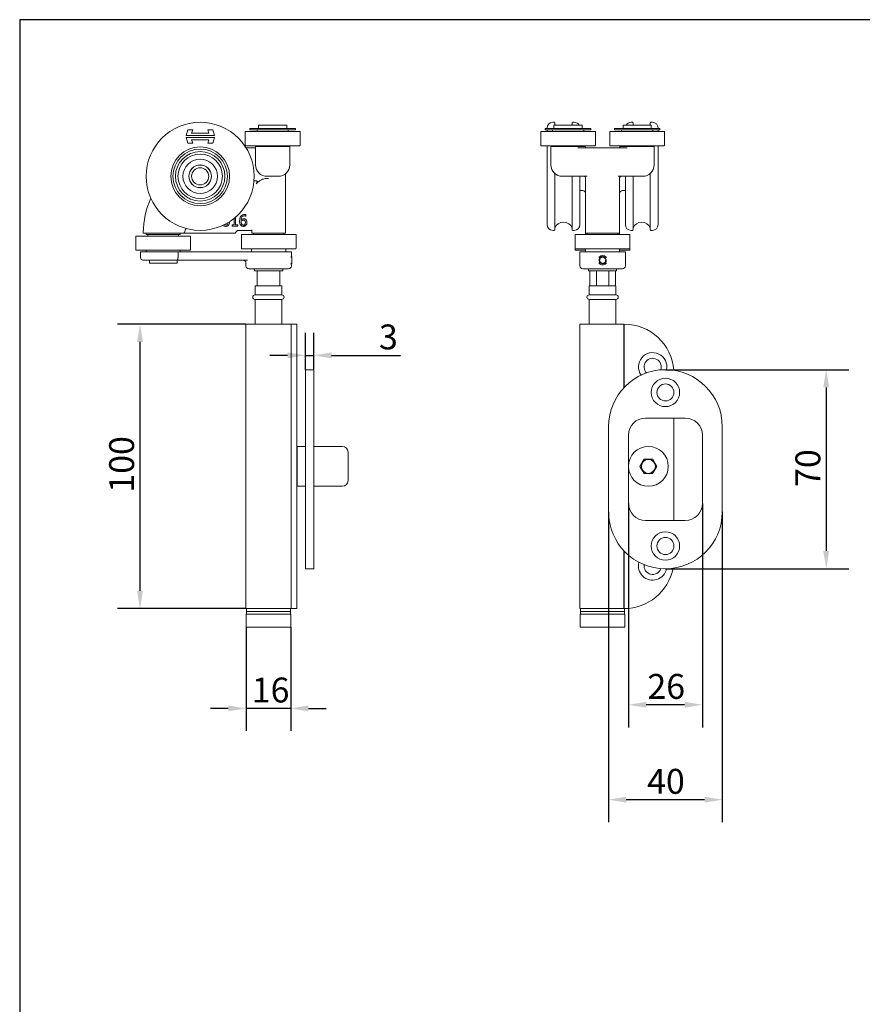
# Model space of a CAD drawing. Units: millimetres. Extents: x 25 to 500, y 25 to 718.
# Drawn here: x 25 to 321, y 371 to 718 of the extents above; entities that cross this region are included whole.
import ezdxf

# ---------------------------------------------------------------- set-up
doc = ezdxf.new("R2010")
doc.units = ezdxf.units.MM
doc.header["$LTSCALE"] = 2.5
doc.linetypes.add('CONTINUOUS_ACAD', pattern=[0])
for name, color, linetype, lineweight in [('Dimensions(ISO)', 7, 'Continuous', 25), ('Sketch Geometry(ISO)', 7, 'Continuous', 50), ('Visible Edges(ISO)', 7, 'Continuous', 18)]:
    doc.layers.add(name, color=color, linetype=linetype, lineweight=lineweight)
doc.styles.add('Current-BSI', font='ARIAL.TTF')
doc.dimstyles.new('DEFAULT-ISO', dxfattribs={"dimscale": 2.5, "dimtxt": 3.5, "dimasz": 2.5, "dimexe": 3.175, "dimexo": 0, "dimgap": 0.762, "dimtad": 1, "dimrnd": 1e-08, "dimzin": 0, "dimtxsty": 'Current-BSI', "dimcen": 0.09, "dimdle": 10, "dimclrd": 7, "dimclre": 7, "dimclrt": 7, "dimazin": 0, "dimtfac": 1, "dimtmove": 0, "dimatfit": 3, "dimfxl": 1, "dimtolj": 1, "dimtzin": 0, "dimlwd": 25, "dimlwe": 25, "dimarcsym": 0})

# ---------------------------------------------------------------- blocks, each defined once
blk = doc.blocks.new('Borders PCH WEB A4')
at = {"layer": 'Sketch Geometry(ISO)', "color": 7, "linetype": 'CONTINUOUS_ACAD', "lineweight": 25}
blk.add_line((10, 287), (10, 10), dxfattribs=at)
at = {"layer": 'Sketch Geometry(ISO)', "color": 7, "linetype": 'Continuous', "lineweight": 25}
blk.add_line((200, 287), (10, 287), dxfattribs=at)
blk = doc.blocks.new('*D7')
at = {"layer": 'Defpoints', "color": 0, "linetype": 'Continuous'}
for p in [(252.14, 594.42), (252.14, 524.42), (308.71, 524.42)]:
    blk.add_point(p, dxfattribs=at)
at = {"layer": 'Dimensions(ISO)', "color": 7, "linetype": 'Continuous', "lineweight": 25}
for p, q in [((252.14, 594.42), (316.65, 594.42)), ((308.71, 588.17), (308.71, 530.67)), ((252.14, 524.42), (316.65, 524.42))]:
    blk.add_line(p, q, dxfattribs=at)
at = {"layer": 'Dimensions(ISO)', "color": 7, "linetype": 'Continuous'}
for points in [[(307.67, 588.17), (309.75, 588.17), (308.71, 594.42)], [(307.67, 530.67), (309.75, 530.67), (308.71, 524.42)]]:
    blk.add_solid(points, dxfattribs=at)
at = {"layer": 'Dimensions(ISO)', "color": 7, "linetype": 'Continuous', "lineweight": 25, "insert": (297.87, 553.2), "char_height": 8.75, "attachment_point": 1, "rotation": 90, "style": 'Current-BSI'}
blk.add_mtext('\\A1;70', dxfattribs=at)
blk = doc.blocks.new('*D8')
at = {"layer": 'Defpoints', "color": 0, "linetype": 'Continuous'}
for p in [(239.14, 547.42), (265.14, 547.42), (239.14, 476.58)]:
    blk.add_point(p, dxfattribs=at)
at = {"layer": 'Dimensions(ISO)', "color": 7, "linetype": 'Continuous', "lineweight": 25}
for p, q in [((239.14, 547.42), (239.14, 468.64)), ((265.14, 547.42), (265.14, 468.64)), ((258.89, 476.58), (245.39, 476.58))]:
    blk.add_line(p, q, dxfattribs=at)
at = {"layer": 'Dimensions(ISO)', "color": 7, "linetype": 'Continuous'}
for points in [[(245.39, 477.62), (245.39, 475.54), (239.14, 476.58)], [(258.89, 477.62), (258.89, 475.54), (265.14, 476.58)]]:
    blk.add_solid(points, dxfattribs=at)
at = {"layer": 'Dimensions(ISO)', "color": 7, "linetype": 'Continuous', "lineweight": 25, "insert": (245.8, 487.42), "char_height": 8.75, "attachment_point": 1, "style": 'Current-BSI'}
blk.add_mtext('\\A1;26', dxfattribs=at)
blk = doc.blocks.new('*D9')
at = {"layer": 'Defpoints', "color": 0, "linetype": 'Continuous'}
for p in [(232.14, 544.42), (272.14, 544.42), (232.14, 443.2)]:
    blk.add_point(p, dxfattribs=at)
at = {"layer": 'Dimensions(ISO)', "color": 7, "linetype": 'Continuous', "lineweight": 25}
for p, q in [((232.14, 544.42), (232.14, 435.26)), ((272.14, 544.42), (272.14, 435.26)), ((265.89, 443.2), (238.39, 443.2))]:
    blk.add_line(p, q, dxfattribs=at)
at = {"layer": 'Dimensions(ISO)', "color": 7, "linetype": 'Continuous'}
for points in [[(238.39, 444.24), (238.39, 442.16), (232.14, 443.2)], [(265.89, 444.24), (265.89, 442.16), (272.14, 443.2)]]:
    blk.add_solid(points, dxfattribs=at)
at = {"layer": 'Dimensions(ISO)', "color": 7, "linetype": 'Continuous', "lineweight": 25, "insert": (245.71, 454.04), "char_height": 8.75, "attachment_point": 1, "style": 'Current-BSI'}
blk.add_mtext('\\A1;40', dxfattribs=at)
blk = doc.blocks.new('*D15')
at = {"layer": 'Defpoints', "color": 0, "linetype": 'Continuous'}
for p in [(104.64, 503.92), (120.34, 503.92), (104.64, 475.31)]:
    blk.add_point(p, dxfattribs=at)
at = {"layer": 'Dimensions(ISO)', "color": 7, "linetype": 'Continuous', "lineweight": 25}
for p, q in [((104.64, 503.92), (104.64, 467.37)), ((120.34, 503.92), (120.34, 467.37)), ((98.39, 475.31), (92.14, 475.31)), ((120.34, 475.31), (104.64, 475.31)), ((126.59, 475.31), (132.84, 475.31))]:
    blk.add_line(p, q, dxfattribs=at)
at = {"layer": 'Dimensions(ISO)', "color": 7, "linetype": 'Continuous'}
for points in [[(98.39, 476.35), (98.39, 474.27), (104.64, 475.31)], [(126.59, 476.35), (126.59, 474.27), (120.34, 475.31)]]:
    blk.add_solid(points, dxfattribs=at)
at = {"layer": 'Dimensions(ISO)', "color": 7, "linetype": 'Continuous', "lineweight": 25, "insert": (106.64, 486.15), "char_height": 8.75, "attachment_point": 1, "style": 'Current-BSI'}
blk.add_mtext('\\A1;16', dxfattribs=at)
blk = doc.blocks.new('*D16')
at = {"layer": 'Defpoints', "color": 0, "linetype": 'Continuous'}
for p in [(104.54, 610.42), (67.32, 510.42), (104.54, 510.42)]:
    blk.add_point(p, dxfattribs=at)
at = {"layer": 'Dimensions(ISO)', "color": 7, "linetype": 'Continuous', "lineweight": 25}
for p, q in [((104.54, 610.42), (59.39, 610.42)), ((67.32, 604.17), (67.32, 516.67)), ((104.54, 510.42), (59.39, 510.42))]:
    blk.add_line(p, q, dxfattribs=at)
at = {"layer": 'Dimensions(ISO)', "color": 7, "linetype": 'Continuous'}
for points in [[(66.28, 604.17), (68.37, 604.17), (67.32, 610.42)], [(66.28, 516.67), (68.37, 516.67), (67.32, 510.42)]]:
    blk.add_solid(points, dxfattribs=at)
at = {"layer": 'Dimensions(ISO)', "color": 7, "linetype": 'Continuous', "lineweight": 25, "insert": (56.48, 551.18), "char_height": 8.75, "attachment_point": 1, "rotation": 90, "style": 'Current-BSI'}
blk.add_mtext('\\A1;100', dxfattribs=at)
blk = doc.blocks.new('*D17')
at = {"layer": 'Defpoints', "color": 0, "linetype": 'Continuous'}
for p in [(125.49, 599.46), (125.49, 594.42), (128.49, 594.42)]:
    blk.add_point(p, dxfattribs=at)
at = {"layer": 'Dimensions(ISO)', "color": 7, "linetype": 'Continuous', "lineweight": 25}
for p, q in [((125.49, 594.42), (125.49, 607.4)), ((128.49, 594.42), (128.49, 607.4)), ((119.24, 599.46), (112.99, 599.46)), ((125.49, 599.46), (128.49, 599.46)), ((134.74, 599.46), (159.01, 599.46))]:
    blk.add_line(p, q, dxfattribs=at)
at = {"layer": 'Dimensions(ISO)', "color": 7, "linetype": 'Continuous'}
for points in [[(119.24, 600.5), (119.24, 598.42), (125.49, 599.46)], [(134.74, 600.5), (134.74, 598.42), (128.49, 599.46)]]:
    blk.add_solid(points, dxfattribs=at)
at = {"layer": 'Dimensions(ISO)', "color": 7, "linetype": 'Continuous', "lineweight": 25, "insert": (151.38, 610.31), "char_height": 8.75, "attachment_point": 1, "style": 'Current-BSI'}
blk.add_mtext('\\A1;3', dxfattribs=at)

msp = doc.modelspace()

# ---------------------------------------------------------------- linework, layer by layer
at = {"layer": 'Visible Edges(ISO)'}
for p, q in [((83.51, 676.8), (84.14, 678.73)), ((84.14, 678.73), (85.85, 678.73)), ((85.85, 678.73), (85.47, 677.57)), ((91.55, 677.57), (91.18, 678.73)), ((91.18, 678.73), (92.89, 678.73)), ((92.89, 678.73), (93.51, 676.8)), ((105.99, 678.82), (105.99, 679.12)), ((106.09, 679.22), (121.89, 679.22)), ((121.89, 678.72), (106.09, 678.72)), ((108.49, 678.72), (108.49, 678.17)), ((118.94, 680.42), (109.04, 680.42)), ((109.04, 680.42), (109.04, 679.22)), ((118.94, 680.42), (118.94, 679.22)), ((119.49, 678.72), (119.49, 678.17)), ((121.99, 678.82), (121.99, 679.12)), ((209.89, 678.82), (209.89, 679.12)), ((209.99, 679.22), (225.79, 679.22)), ((225.79, 678.72), (209.99, 678.72)), ((210.54, 679.22), (210.54, 679.42)), ((210.54, 678.17), (210.54, 678.72)), ((212.39, 678.72), (212.39, 678.17)), ((213.04, 681.42), (212.54, 681.42)), ((222.84, 680.42), (212.94, 680.42)), ((212.94, 680.42), (212.94, 679.22)), ((213.29, 681.17), (213.29, 680.42)), ((219.29, 680.42), (219.29, 681.17)), ((220.04, 681.42), (219.54, 681.42)), ((222.84, 680.42), (222.84, 679.22)), ((223.39, 678.72), (223.39, 678.17)), ((225.89, 678.82), (225.89, 679.12)), ((234.19, 678.82), (234.19, 679.12)), ((234.29, 679.22), (250.09, 679.22)), ((250.09, 678.72), (234.29, 678.72)), ((236.69, 678.72), (236.69, 678.17)), ((247.14, 680.42), (237.24, 680.42)), ((237.24, 680.42), (237.24, 679.22)), ((240.54, 681.42), (240.04, 681.42)), ((240.79, 681.17), (240.79, 680.42)), ((246.79, 680.42), (246.79, 681.17)), ((247.54, 681.42), (247.04, 681.42)), ((247.14, 680.42), (247.14, 679.22)), ((247.69, 678.72), (247.69, 678.17)), ((249.54, 679.42), (249.54, 679.22)), ((249.54, 678.72), (249.54, 678.17)), ((250.19, 678.82), (250.19, 679.12)), ((93.51, 676.8), (83.51, 676.8)), ((84.14, 674.11), (83.51, 676.03)), ((83.51, 676.03), (93.51, 676.03)), ((85.47, 677.57), (91.55, 677.57)), ((91.55, 675.27), (85.47, 675.27)), ((85.47, 675.27), (85.85, 674.11)), ((91.18, 674.11), (91.55, 675.27)), ((93.51, 676.03), (92.89, 674.11)), ((104.37, 678.12), (104.37, 673.37)), ((104.42, 678.17), (123.57, 678.17)), ((123.62, 678.12), (123.62, 673.37)), ((208.26, 678.12), (208.26, 673.37)), ((208.31, 678.17), (227.46, 678.17)), ((227.51, 678.12), (227.51, 673.37)), ((232.56, 678.12), (232.56, 673.37)), ((232.61, 678.17), (251.76, 678.17)), ((251.81, 678.12), (251.81, 673.37)), ((85.85, 674.11), (84.14, 674.11)), ((92.89, 674.11), (91.18, 674.11)), ((123.42, 673.17), (104.57, 673.17)), ((106.99, 672.42), (104.65, 672.42)), ((107.99, 666.42), (107.99, 672.92)), ((107.99, 672.92), (119.99, 672.92)), ((108.49, 673.17), (108.49, 672.92)), ((119.49, 673.17), (119.49, 672.92)), ((119.99, 666.42), (119.99, 672.92)), ((227.31, 673.17), (208.46, 673.17)), ((210.54, 645.42), (210.54, 673.17)), ((211.89, 672.92), (217.89, 672.92)), ((211.89, 666.42), (211.89, 672.92)), ((212.39, 673.17), (212.39, 672.92)), ((217.89, 672.92), (223.89, 672.92)), ((238.73, 672.42), (221.35, 672.42)), ((223.39, 673.17), (223.39, 672.92)), ((251.61, 673.17), (232.76, 673.17)), ((236.19, 672.92), (242.19, 672.92)), ((236.69, 673.17), (236.69, 672.92)), ((242.19, 672.92), (248.19, 672.92)), ((247.69, 673.17), (247.69, 672.92)), ((248.19, 666.42), (248.19, 672.92)), ((249.54, 673.17), (249.54, 645.42)), ((115.99, 662.42), (111.99, 662.42)), ((118.49, 663.07), (118.49, 642.42)), ((213.29, 663.38), (213.29, 643.67)), ((217.89, 662.42), (215.89, 662.42)), ((217.89, 662.42), (224.56, 662.42)), ((219.29, 643.67), (219.29, 662.42)), ((222.04, 662.42), (222.04, 645.42)), ((224.04, 661.92), (224.04, 661.7)), ((224.04, 661.7), (224.04, 642.42)), ((235.52, 662.42), (242.19, 662.42)), ((236.04, 661.7), (236.04, 661.92)), ((236.04, 661.7), (236.04, 642.42)), ((238.04, 645.42), (238.04, 662.42)), ((240.79, 662.42), (240.79, 643.67)), ((244.19, 662.42), (242.19, 662.42)), ((246.79, 643.67), (246.79, 663.38)), ((222.04, 657.42), (223.04, 657.42)), ((237.04, 657.42), (238.04, 657.42)), ((100.45, 647.66), (100.45, 645.32)), ((100.97, 645.32), (100.97, 648.09)), ((104.57, 648.42), (104.6, 648.42)), ((104.6, 648.42), (104.6, 648.94)), ((96.38, 645.13), (96.38, 645.08)), ((99.73, 645.32), (99.73, 644.92)), ((100.45, 645.32), (99.73, 645.32)), ((99.73, 644.92), (101.68, 644.92)), ((101.68, 645.32), (100.97, 645.32)), ((101.68, 644.92), (101.68, 645.32)), ((65.87, 641.37), (65.87, 636.62)), ((65.92, 641.42), (85.07, 641.42)), ((69.49, 642.42), (69.49, 641.92)), ((81.49, 641.92), (69.49, 641.92)), ((70.12, 641.92), (70.12, 641.42)), ((73.49, 642.42), (74.4, 642.42)), ((75.49, 642.42), (74.4, 642.42)), ((76.58, 642.42), (75.49, 642.42)), ((76.58, 642.42), (82.09, 642.42)), ((80.87, 641.92), (80.87, 641.42)), ((81.49, 642.42), (81.49, 641.92)), ((84.1, 642.42), (100.6, 642.42)), ((85.12, 641.37), (85.12, 636.62)), ((101.04, 642.78), (100.74, 642.48)), ((101.04, 642.78), (101.62, 643.36)), ((101.76, 643.42), (105.95, 643.42)), ((102.97, 641.87), (102.97, 637.12)), ((103.02, 641.92), (122.17, 641.92)), ((105.95, 643.42), (106.68, 643.42)), ((106.68, 642.42), (106.68, 643.62)), ((106.68, 642.42), (106.89, 642.42)), ((118.49, 642.42), (106.89, 642.42)), ((107.22, 642.42), (107.22, 641.92)), ((117.97, 642.42), (117.97, 641.92)), ((122.22, 641.87), (122.22, 637.12)), ((213.04, 643.42), (212.54, 643.42)), ((220.04, 643.42), (219.54, 643.42)), ((220.41, 641.87), (220.41, 637.12)), ((220.46, 641.92), (239.61, 641.92)), ((236.04, 642.42), (224.04, 642.42)), ((224.04, 642.42), (224.04, 641.92)), ((224.66, 642.42), (224.66, 641.92)), ((235.41, 642.42), (235.41, 641.92)), ((236.04, 642.42), (236.04, 641.92)), ((239.66, 641.87), (239.66, 637.12)), ((240.54, 643.42), (240.04, 643.42)), ((247.54, 643.42), (247.04, 643.42)), ((220.41, 637.12), (220.41, 636.62)), ((239.66, 637.12), (239.66, 636.62)), ((84.92, 636.42), (66.07, 636.42)), ((67.49, 635.92), (80.69, 635.92)), ((67.49, 633.92), (67.49, 635.92)), ((69.49, 635.92), (69.49, 636.42)), ((80.69, 633.92), (80.69, 635.92)), ((106.95, 635.92), (80.69, 635.92)), ((81.49, 635.92), (81.49, 636.42)), ((122.02, 636.92), (103.17, 636.92)), ((106.59, 635.92), (106.59, 636.92)), ((107.58, 635.92), (106.95, 635.92)), ((107.58, 635.92), (120.59, 635.92)), ((118.59, 635.92), (118.59, 636.92)), ((120.69, 634.18), (120.56, 634.4)), ((120.59, 634.54), (120.59, 635.92)), ((239.46, 636.92), (220.61, 636.92)), ((224.04, 636.42), (220.61, 636.42)), ((222.04, 635.92), (238.04, 635.92)), ((222.04, 630.92), (222.04, 635.92)), ((224.04, 635.92), (224.04, 636.92)), ((228.96, 632.56), (229.2, 633.69)), ((229.2, 633.69), (230.29, 634.05)), ((230.29, 634.05), (231.16, 633.28)), ((231.15, 633.28), (230.29, 634.05)), ((236.04, 635.92), (236.04, 636.92)), ((239.46, 636.42), (236.04, 636.42)), ((238.04, 630.92), (238.04, 635.92)), ((80.31, 632.92), (68.49, 632.92)), ((70.62, 631.92), (70.62, 632.92)), ((70.62, 631.92), (80.37, 631.92)), ((80.31, 632.92), (105.12, 632.92)), ((80.37, 631.92), (80.37, 632.92)), ((104.59, 630.92), (104.59, 631.92)), ((120.69, 631.66), (120.56, 631.44)), ((120.59, 630.92), (120.59, 631.3)), ((229.82, 631.79), (228.96, 632.56)), ((230.92, 632.15), (229.82, 631.79)), ((229.82, 631.79), (230.92, 632.15)), ((231.16, 633.28), (230.92, 632.15)), ((230.92, 632.15), (231.15, 633.28)), ((230.92, 632.15), (230.92, 632.15)), ((231.16, 633.28), (231.15, 633.28)), ((119.59, 629.92), (105.59, 629.92)), ((107.64, 629.22), (107.64, 629.92)), ((107.64, 629.22), (117.54, 629.22)), ((108.53, 629.22), (108.53, 623.92)), ((116.45, 623.92), (116.45, 629.22)), ((117.54, 629.22), (117.54, 629.92)), ((237.04, 629.92), (223.04, 629.92)), ((225.09, 629.22), (225.09, 629.92)), ((225.09, 629.22), (234.99, 629.22)), ((225.54, 623.92), (225.54, 629.22)), ((227.9, 623.92), (227.9, 629.22)), ((232.18, 629.22), (232.18, 623.92)), ((234.54, 623.92), (234.54, 629.22)), ((234.99, 629.22), (234.99, 629.92)), ((107.79, 623.92), (117.19, 623.92)), ((107.79, 620.73), (107.79, 623.92)), ((117.19, 620.73), (117.19, 623.92)), ((225.34, 623.92), (234.74, 623.92)), ((225.34, 620.73), (225.34, 623.92)), ((234.74, 620.73), (234.74, 623.92)), ((117.19, 620.73), (107.79, 620.73)), ((234.74, 620.73), (225.34, 620.73)), ((107.79, 619.13), (117.19, 619.13)), ((107.79, 610.42), (107.79, 619.13)), ((117.19, 610.42), (117.19, 619.13)), ((225.34, 619.13), (234.74, 619.13)), ((225.34, 610.42), (225.34, 619.13)), ((234.74, 610.42), (234.74, 619.13)), ((104.54, 510.42), (104.54, 610.42)), ((104.54, 610.42), (120.44, 610.42)), ((120.44, 610.42), (122.49, 610.42)), ((120.44, 510.42), (120.44, 610.42)), ((122.49, 510.42), (122.49, 610.42)), ((222.09, 610.42), (230.04, 610.42)), ((222.09, 510.42), (222.09, 610.42)), ((236.49, 610.42), (230.04, 610.42)), ((236.49, 610.42), (237.49, 610.42)), ((237.64, 610.42), (237.49, 610.42)), ((237.49, 588.03), (237.49, 610.42)), ((237.64, 588.19), (237.64, 610.42)), ((125.49, 574.42), (125.49, 594.42)), ((125.49, 594.42), (128.49, 594.42)), ((128.49, 594.42), (128.49, 574.42)), ((245.14, 577.42), (259.14, 577.42)), ((255.14, 577.42), (255.14, 541.42)), ((125.49, 574.42), (125.49, 544.42)), ((128.49, 544.42), (128.49, 574.42)), ((232.14, 544.42), (232.14, 574.42)), ((239.14, 547.42), (239.14, 571.42)), ((265.14, 571.42), (265.14, 547.42)), ((272.14, 574.42), (272.14, 544.42)), ((122.49, 567.32), (122.59, 567.42)), ((122.59, 567.42), (122.59, 553.42)), ((125.49, 567.42), (122.59, 567.42)), ((138.49, 567.42), (128.49, 567.42)), ((140.49, 565.42), (140.49, 555.42)), ((243.19, 560.42), (244.67, 562.97)), ((244.67, 562.97), (247.61, 562.97)), ((247.61, 562.97), (249.08, 560.42)), ((244.67, 557.87), (243.19, 560.42)), ((247.61, 557.87), (244.67, 557.87)), ((249.08, 560.42), (247.61, 557.87)), ((122.49, 553.52), (122.59, 553.42)), ((125.49, 553.42), (122.59, 553.42)), ((138.49, 553.42), (128.49, 553.42)), ((125.49, 524.42), (125.49, 544.42)), ((128.49, 544.42), (128.49, 524.42)), ((259.14, 541.42), (245.14, 541.42)), ((237.49, 510.42), (237.49, 530.8)), ((237.64, 510.42), (237.64, 530.64)), ((125.49, 524.42), (128.49, 524.42)), ((120.44, 510.42), (104.54, 510.42)), ((104.77, 509.42), (104.77, 510.42)), ((104.77, 509.42), (120.22, 509.42)), ((104.77, 508.42), (104.77, 509.42)), ((104.77, 509.42), (120.22, 509.42)), ((120.22, 509.42), (120.22, 510.42)), ((120.22, 508.42), (120.22, 509.42)), ((120.44, 510.42), (122.49, 510.42)), ((230.04, 510.42), (222.09, 510.42)), ((222.31, 509.42), (222.31, 510.42)), ((222.31, 509.42), (237.76, 509.42)), ((222.31, 508.42), (222.31, 509.42)), ((222.31, 509.42), (237.76, 509.42)), ((230.04, 510.42), (236.49, 510.42)), ((237.49, 510.42), (236.49, 510.42)), ((237.49, 510.42), (237.64, 510.42)), ((237.64, 510.42), (237.76, 510.42)), ((237.76, 509.42), (237.76, 510.42)), ((237.76, 508.42), (237.76, 509.42)), ((104.64, 508.42), (120.34, 508.42)), ((104.64, 508.42), (104.64, 503.92)), ((120.34, 508.42), (120.34, 503.92)), ((222.19, 508.42), (237.89, 508.42)), ((222.19, 508.42), (222.19, 503.92)), ((237.89, 508.42), (237.89, 503.92)), ((120.34, 503.92), (104.64, 503.92)), ((237.89, 503.92), (222.19, 503.92))]:
    msp.add_line(p, q, dxfattribs=at)
for centre, radius in [((88.49, 662.42), 19), ((88.49, 662.42), 10.35), ((88.49, 662.42), 9.6), ((88.49, 662.42), 8.71), ((88.49, 662.42), 7.83), ((88.49, 662.42), 6.05), ((88.49, 662.42), 4), ((88.49, 662.42), 3.97), ((88.49, 662.42), 3), ((252.14, 586.42), 5), ((252.14, 586.42), 3), ((246.14, 560.42), 7), ((246.14, 560.42), 2.46), ((252.14, 532.42), 5), ((252.14, 532.42), 3)]:
    msp.add_circle(centre, radius, dxfattribs=at)
for centre, radius, start, end in [((106.09, 679.12), 0.1, 90, 180), ((106.09, 678.82), 0.1, 180, 270), ((121.89, 679.12), 0.1, 0, 90), ((121.89, 678.82), 0.1, 270, 0), ((209.99, 679.12), 0.1, 90, 180), ((209.99, 678.82), 0.1, 180, 270), ((212.54, 679.42), 2, 90, 180), ((213.04, 681.17), 0.25, 0, 90), ((216.29, 681.72), 3.2, 200.3641, 203.9695), ((216.29, 681.72), 3.2, 336.0305, 339.6359), ((219.54, 681.17), 0.25, 90, 180), ((220.04, 679.42), 2, 30, 90), ((225.79, 679.12), 0.1, 0, 90), ((225.79, 678.82), 0.1, 270, 0), ((234.29, 679.12), 0.1, 90, 180), ((234.29, 678.82), 0.1, 180, 270), ((240.04, 679.42), 2, 90, 150), ((240.54, 681.17), 0.25, 0, 90), ((243.79, 681.72), 3.2, 200.3641, 203.9695), ((243.79, 681.72), 3.2, 336.0305, 339.6359), ((247.04, 681.17), 0.25, 90, 180), ((247.54, 679.42), 2, 0, 90), ((250.09, 679.12), 0.1, 0, 90), ((250.09, 678.82), 0.1, 270, 0), ((104.42, 678.12), 0.05, 90, 180), ((123.57, 678.12), 0.05, 0, 90), ((208.31, 678.12), 0.05, 90, 180), ((227.46, 678.12), 0.05, 0, 90), ((232.61, 678.12), 0.05, 90, 180), ((251.76, 678.12), 0.05, 0, 90), ((104.57, 673.37), 0.2, 180, 270), ((123.42, 673.37), 0.2, 270, 0), ((208.46, 673.37), 0.2, 180, 270), ((224.39, 672.92), 0.5, 180, 270), ((227.31, 673.37), 0.2, 270, 0), ((232.76, 673.37), 0.2, 180, 270), ((235.69, 672.92), 0.5, 270, 0), ((251.61, 673.37), 0.2, 270, 0), ((111.99, 666.42), 4, 180, 270), ((115.99, 666.42), 4, 270, 0), ((215.89, 666.42), 4, 180, 270), ((244.19, 666.42), 4, 270, 0), ((118.99, 663.07), 0.5, 131.8103, 180), ((223.54, 661.92), 0.5, 0, 90), ((236.54, 661.92), 0.5, 90, 180), ((110.56, 630.92), 30.05, 95.3214, 95.9834), ((98.49, 642.42), 30, 155.8121, 179.8084), ((223.04, 656.42), 1, 0, 90), ((237.04, 656.42), 1, 90, 180), ((110.56, 630.92), 30.05, 154.0423, 156.8798), ((212.54, 645.42), 2, 180, 270), ((216.29, 643.12), 3.2, 20.3641, 159.6359), ((220.04, 645.42), 2, 270, 0), ((240.04, 645.42), 2, 180, 270), ((243.79, 643.12), 3.2, 20.3641, 159.6359), ((247.54, 645.42), 2, 270, 0), ((65.92, 641.37), 0.05, 90, 180), ((68.59, 642.52), 0.1, 179.8084, 270), ((85.07, 641.37), 0.05, 0, 90), ((100.6, 642.62), 0.2, 270, 315), ((101.76, 643.22), 0.2, 90, 135), ((103.02, 641.87), 0.05, 90, 180), ((122.17, 641.87), 0.05, 0, 90), ((213.04, 643.67), 0.25, 270, 0), ((219.54, 643.67), 0.25, 180, 270), ((220.46, 641.87), 0.05, 90, 180), ((239.61, 641.87), 0.05, 0, 90), ((240.54, 643.67), 0.25, 270, 0), ((247.04, 643.67), 0.25, 180, 270), ((103.17, 637.12), 0.2, 180, 270), ((122.02, 637.12), 0.2, 270, 0), ((220.61, 637.12), 0.2, 180, 270), ((239.46, 637.12), 0.2, 270, 0), ((66.07, 636.62), 0.2, 180, 270), ((68.49, 633.92), 1, 180, 270), ((84.92, 636.62), 0.2, 270, 0), ((220.61, 636.62), 0.2, 180, 270), ((239.46, 636.62), 0.2, 270, 0), ((103.59, 631.92), 1, 0, 90), ((105.59, 630.92), 1, 180, 270), ((119.59, 630.92), 1, 270, 0), ((223.04, 630.92), 1, 180, 270), ((237.04, 630.92), 1, 270, 0), ((107.79, 619.93), 0.8, 90, 270), ((117.19, 619.93), 0.8, 270, 90), ((225.34, 619.93), 0.8, 90, 270), ((234.74, 619.93), 0.8, 270, 90), ((237.64, 592.92), 17.5, 4.1971, 90), ((247.64, 595.42), 5, 348.4167, 215.7728), ((247.64, 595.42), 3, 339.0589, 225.1306), ((252.14, 574.42), 20, 0, 180), ((245.14, 571.42), 6, 90, 180), ((259.14, 571.42), 6, 0, 90), ((138.49, 565.42), 2, 0, 90), ((138.49, 555.42), 2, 270, 0), ((245.14, 547.42), 6, 180, 270), ((259.14, 547.42), 6, 270, 0), ((252.14, 544.42), 20, 180, 0), ((247.64, 525.42), 5, 164.8412, 348.5098), ((237.64, 527.92), 17.5, 270, 349.0662), ((247.64, 525.42), 3, 171.4494, 341.9016)]:
    msp.add_arc(centre, radius, start, end, dxfattribs=at)
msp.add_ellipse((120.69, 632.92), major_axis=(0, -1.26), ratio=0.002415, start_param=0.004183, end_param=3.13741, dxfattribs=at)
msp.add_ellipse((230.06, 632.92), major_axis=(-0.836, -0.938), ratio=1, dxfattribs=at)
for points, knots in [([(107.99, 672.42), (107.85, 672.42), (107.69, 672.42), (107.35, 672.42), (107.17, 672.42), (106.99, 672.42)], [0.2144478, 0.2144478, 0.2144478, 0.2144478, 0.3210492, 0.3210492, 0.4280656, 0.4280656, 0.4280656, 0.4280656]), ([(111.9, 661.66), (111.82, 661.66), (111.75, 661.65), (111.24, 661.6), (110.82, 661.5), (110.16, 661.26), (109.86, 661.12), (109.59, 660.96)], [3.2285994, 3.2285994, 3.2285994, 3.2285994, 3.2497906, 3.2497906, 3.3727617, 3.3727617, 3.4727568, 3.4727568, 3.4727568, 3.4727568]), ([(112.49, 661.7), (112.49, 661.7), (112.48, 661.7), (112.27, 661.69), (112.08, 661.68), (111.9, 661.66)], [-0.00091125, -0.00091125, -0.00091125, -0.00091125, 0, 0, 0.06284427, 0.06284427, 0.06284427, 0.06284427]), ([(108.19, 659.81), (108.32, 659.96), (108.5, 660.18), (108.58, 660.44), (108.59, 660.5), (108.57, 660.61), (108.55, 660.65), (108.49, 660.72), (108.45, 660.75), (108.35, 660.8), (108.28, 660.82), (108.09, 660.85), (107.93, 660.86), (107.77, 660.84)], [0, 0, 0, 0, 0.0720268, 0.0720268, 0.0942797, 0.0942797, 0.109772, 0.109772, 0.1241953, 0.1241953, 0.1421697, 0.1421697, 0.1758222, 0.1758222, 0.1758222, 0.1758222]), ([(109.59, 660.96), (109.42, 660.86), (109.26, 660.75), (108.76, 660.39), (108.45, 660.1), (108.19, 659.81)], [-0.9436751, -0.9436751, -0.9436751, -0.9436751, -0.8836877, -0.8836877, -0.7462386, -0.7462386, -0.7462386, -0.7462386]), ([(102.79, 648.35), (102.63, 648.13), (102.53, 647.88), (102.41, 647.41), (102.35, 647.11), (102.35, 646.67)], [-0.2951938, -0.2951938, -0.2951938, -0.2951938, -0.130102, -0.130102, 0, 0, 0, 0]), ([(104.14, 648.99), (103.98, 648.99), (103.81, 648.97), (103.46, 648.88), (103.33, 648.81), (103.05, 648.64), (102.91, 648.51), (102.79, 648.35)], [-0.1305399, -0.1305399, -0.1305399, -0.1305399, -0.0973313, -0.0973313, -0.0602691, -0.0602691, 0, 0, 0, 0]), ([(102.9, 647.19), (102.92, 647.42), (102.97, 647.66), (103.13, 648.03), (103.22, 648.15), (103.4, 648.32), (103.51, 648.4), (103.77, 648.5), (103.92, 648.53), (104.07, 648.53)], [-0.1690883, -0.1690883, -0.1690883, -0.1690883, -0.1215709, -0.1215709, -0.0848714, -0.0848714, -0.0457651, -0.0457651, 0, 0, 0, 0]), ([(104.07, 648.53), (104.22, 648.53), (104.32, 648.5), (104.44, 648.47), (104.52, 648.45), (104.57, 648.42)], [-0.03050811, -0.03050811, -0.03050811, -0.03050811, -0.01958163, -0.01958163, 0, 0, 0, 0]), ([(104.6, 648.94), (104.53, 648.96), (104.46, 648.97), (104.35, 648.98), (104.27, 648.99), (104.14, 648.99)], [-0.09697438, -0.09697438, -0.09697438, -0.09697438, -0.03712912, -0.03712912, 0, 0, 0, 0]), ([(96.38, 645.08), (96.53, 645), (96.71, 644.95), (96.97, 644.88), (97.19, 644.83), (97.47, 644.83)], [-0.2333655, -0.2333655, -0.2333655, -0.2333655, -0.0857058, -0.0857058, 0, 0, 0, 0]), ([(98.05, 645.52), (98.01, 645.48), (97.97, 645.44), (97.88, 645.39), (97.82, 645.36), (97.66, 645.31), (97.55, 645.3), (97.44, 645.3)], [-0.06648676, -0.06648676, -0.06648676, -0.06648676, -0.05022558, -0.05022558, -0.03346751, -0.03346751, 0, 0, 0, 0]), ([(97.47, 644.83), (97.58, 644.83), (97.7, 644.84), (97.91, 644.88), (98.01, 644.91), (98.24, 645.01), (98.36, 645.09), (98.46, 645.2)], [-0.1086269, -0.1086269, -0.1086269, -0.1086269, -0.0751641, -0.0751641, -0.0444509, -0.0444509, 0, 0, 0, 0]), ([(98.27, 646.13), (98.27, 646), (98.25, 645.88), (98.19, 645.74), (98.15, 645.63), (98.05, 645.52)], [-0.1512475, -0.1512475, -0.1512475, -0.1512475, -0.0464084, -0.0464084, 0, 0, 0, 0]), ([(98.46, 645.2), (98.57, 645.32), (98.66, 645.45), (98.76, 645.7), (98.81, 645.86), (98.81, 646.1)], [-0.1873113, -0.1873113, -0.1873113, -0.1873113, -0.0716133, -0.0716133, 0, 0, 0, 0]), ([(98.81, 646.1), (98.81, 646.2), (98.8, 646.29), (98.78, 646.4), (98.78, 646.42), (98.77, 646.44)], [-0.11615195, -0.11615195, -0.11615195, -0.11615195, -0.06063027, -0.06063027, -0.05120465, -0.05120465, -0.05120465, -0.05120465]), ([(102.35, 646.67), (102.35, 646.47), (102.36, 646.25), (102.44, 645.83), (102.5, 645.68), (102.61, 645.43), (102.69, 645.3), (102.79, 645.19)], [-0.1134647, -0.1134647, -0.1134647, -0.1134647, -0.0809208, -0.0809208, -0.0451447, -0.0451447, 0, 0, 0, 0]), ([(102.79, 645.19), (102.85, 645.14), (102.91, 645.08), (103.04, 644.99), (103.11, 644.95), (103.29, 644.88), (103.45, 644.83), (103.67, 644.83)], [-0.1630356, -0.1630356, -0.1630356, -0.1630356, -0.1150741, -0.1150741, -0.0678642, -0.0678642, 0, 0, 0, 0]), ([(102.89, 646.55), (102.89, 646.63), (102.89, 646.68), (102.9, 646.73), (102.9, 646.77), (102.9, 646.81)], [-0.01572229, -0.01572229, -0.01572229, -0.01572229, -0.01135209, -0.01135209, 0, 0, 0, 0]), ([(103.18, 645.5), (103.13, 645.54), (103.1, 645.6), (103.02, 645.75), (102.99, 645.83), (102.91, 646.08), (102.89, 646.32), (102.89, 646.55)], [-0.1005085, -0.1005085, -0.1005085, -0.1005085, -0.0882685, -0.0882685, -0.070335, -0.070335, 0, 0, 0, 0]), ([(103.74, 647.47), (103.58, 647.47), (103.44, 647.45), (103.23, 647.37), (103.08, 647.32), (102.9, 647.19)], [-0.2014075, -0.2014075, -0.2014075, -0.2014075, -0.0659893, -0.0659893, 0, 0, 0, 0]), ([(102.9, 646.81), (103.05, 646.9), (103.17, 646.94), (103.37, 647.01), (103.49, 647.03), (103.62, 647.03)], [-0.06161135, -0.06161135, -0.06161135, -0.06161135, -0.03735314, -0.03735314, 0, 0, 0, 0]), ([(103.68, 645.27), (103.63, 645.27), (103.58, 645.27), (103.49, 645.29), (103.44, 645.31), (103.31, 645.37), (103.24, 645.43), (103.18, 645.5)], [-0.06774604, -0.06774604, -0.06774604, -0.06774604, -0.04384506, -0.04384506, -0.02633821, -0.02633821, 0, 0, 0, 0]), ([(103.62, 647.03), (103.74, 647.03), (103.86, 647.01), (104, 646.97), (104.07, 646.93), (104.13, 646.89)], [-0.04446036, -0.04446036, -0.04446036, -0.04446036, -0.0230431, -0.0230431, 0, 0, 0, 0]), ([(103.67, 644.83), (103.76, 644.83), (103.85, 644.84), (104.01, 644.87), (104.09, 644.9), (104.28, 644.98), (104.43, 645.06), (104.57, 645.21)], [-0.1426515, -0.1426515, -0.1426515, -0.1426515, -0.1010493, -0.1010493, -0.0614636, -0.0614636, 0, 0, 0, 0]), ([(104.4, 646.19), (104.4, 646.01), (104.38, 645.84), (104.28, 645.61), (104.24, 645.53), (104.1, 645.4), (104.03, 645.35), (103.87, 645.28), (103.77, 645.27), (103.68, 645.27)], [-0.1467772, -0.1467772, -0.1467772, -0.1467772, -0.0854029, -0.0854029, -0.0537683, -0.0537683, -0.0287868, -0.0287868, 0, 0, 0, 0]), ([(104.51, 647.23), (104.4, 647.32), (104.28, 647.39), (104.07, 647.44), (103.94, 647.47), (103.74, 647.47)], [-0.1707105, -0.1707105, -0.1707105, -0.1707105, -0.0619513, -0.0619513, 0, 0, 0, 0]), ([(104.13, 646.89), (104.17, 646.85), (104.22, 646.81), (104.29, 646.7), (104.32, 646.65), (104.38, 646.48), (104.4, 646.34), (104.4, 646.19)], [-0.07160542, -0.07160542, -0.07160542, -0.07160542, -0.05894611, -0.05894611, -0.04388156, -0.04388156, 0, 0, 0, 0]), ([(104.94, 646.21), (104.94, 646.35), (104.93, 646.48), (104.86, 646.78), (104.81, 646.88), (104.71, 647.06), (104.62, 647.15), (104.51, 647.23)], [-0.07647341, -0.07647341, -0.07647341, -0.07647341, -0.06048285, -0.06048285, -0.0402883, -0.0402883, 0, 0, 0, 0]), ([(104.57, 645.21), (104.63, 645.27), (104.68, 645.33), (104.77, 645.48), (104.81, 645.56), (104.88, 645.75), (104.94, 645.93), (104.94, 646.21)], [-0.2161196, -0.2161196, -0.2161196, -0.2161196, -0.1519518, -0.1519518, -0.0834255, -0.0834255, 0, 0, 0, 0]), ([(68.59, 642.42), (68.59, 642.42), (68.62, 642.42), (68.78, 642.42), (68.96, 642.42), (69.42, 642.42), (69.69, 642.42), (70.45, 642.42), (70.99, 642.42), (72.17, 642.42), (72.83, 642.42), (73.49, 642.42)], [0, 0, 0, 0, 0.0948028, 0.0948028, 0.2464872, 0.2464872, 0.3791859, 0.3791859, 0.5687479, 0.5687479, 0.7657511, 0.7657511, 0.7657511, 0.7657511]), ([(82.02, 642.45), (82.02, 642.46), (82.01, 642.47), (81.99, 642.49), (81.99, 642.51), (81.98, 642.52), (81.98, 642.52), (81.98, 642.52)], [-0.009036781, -0.009036781, -0.009036781, -0.009036781, -0.004483646, -0.004483646, 0, 0, 0.000170498, 0.000170498, 0.000170498, 0.000170498]), ([(82.09, 642.42), (82.08, 642.42), (82.06, 642.42), (82.04, 642.43), (82.03, 642.44), (82.03, 642.45), (82.03, 642.45), (82.02, 642.45)], [0.033675036, 0.033675036, 0.033675036, 0.033675036, 0.038476064, 0.038476064, 0.042830569, 0.042830569, 0.043474053, 0.043474053, 0.043474053, 0.043474053]), ([(82.92, 642.72), (82.89, 642.67), (82.86, 642.61), (82.77, 642.53), (82.73, 642.49), (82.61, 642.44), (82.54, 642.42), (82.47, 642.42), (82.46, 642.42), (82.46, 642.42)], [0.09071874, 0.09071874, 0.09071874, 0.09071874, 0.10912181, 0.10912181, 0.12752487, 0.12752487, 0.15448118, 0.15448118, 0.15568567, 0.15568567, 0.15568567, 0.15568567]), ([(82.46, 642.42), (82.46, 642.42), (82.6, 642.42), (83.03, 642.42), (83.28, 642.42), (83.73, 642.42), (83.92, 642.42), (84.1, 642.42)], [0, 0, 0, 0, 0.1040903, 0.1040903, 0.1908913, 0.1908913, 0.245142, 0.245142, 0.245142, 0.245142]), ([(80.31, 632.92), (80.31, 632.92), (80.31, 632.92), (80.34, 632.92), (80.37, 632.93), (80.43, 632.96), (80.45, 632.99), (80.52, 633.07), (80.56, 633.15), (80.63, 633.34), (80.65, 633.44), (80.69, 633.68), (80.69, 633.8), (80.69, 633.92)], [-0.1629449, -0.1629449, -0.1629449, -0.1629449, -0.1624603, -0.1624603, -0.1387168, -0.1387168, -0.1151623, -0.1151623, -0.0747316, -0.0747316, -0.0367953, -0.0367953, 0, 0, 0, 0]), ([(120.49, 633.87), (120.49, 633.94), (120.5, 634.01), (120.53, 634.21), (120.55, 634.33), (120.58, 634.5), (120.59, 634.54), (120.59, 634.54)], [0.5871459, 0.5871459, 0.5871459, 0.5871459, 0.6124406, 0.6124406, 0.6736824, 0.6736824, 0.7329962, 0.7329962, 0.7329962, 0.7329962]), ([(228.75, 633.87), (228.8, 633.94), (228.85, 634.01), (229.06, 634.21), (229.24, 634.33), (229.64, 634.5), (229.85, 634.54), (230.06, 634.54)], [0.5871459, 0.5871459, 0.5871459, 0.5871459, 0.6124406, 0.6124406, 0.6736824, 0.6736824, 0.7349243, 0.7349243, 0.7349243, 0.7349243]), ([(230.06, 634.54), (230.26, 634.54), (230.48, 634.5), (230.88, 634.33), (231.06, 634.21), (231.26, 634.01), (231.32, 633.94), (231.37, 633.87)], [0.7349243, 0.7349243, 0.7349243, 0.7349243, 0.7961662, 0.7961662, 0.8574081, 0.8574081, 0.8827028, 0.8827028, 0.8827028, 0.8827028]), ([(120.59, 631.3), (120.59, 631.3), (120.58, 631.34), (120.55, 631.5), (120.53, 631.63), (120.5, 631.83), (120.49, 631.9), (120.49, 631.97)], [0.2469029, 0.2469029, 0.2469029, 0.2469029, 0.3062167, 0.3062167, 0.3674585, 0.3674585, 0.3927532, 0.3927532, 0.3927532, 0.3927532]), ([(230.06, 631.3), (229.85, 631.3), (229.64, 631.34), (229.24, 631.5), (229.06, 631.63), (228.85, 631.83), (228.8, 631.9), (228.75, 631.97)], [0.2449748, 0.2449748, 0.2449748, 0.2449748, 0.3062167, 0.3062167, 0.3674585, 0.3674585, 0.3927532, 0.3927532, 0.3927532, 0.3927532]), ([(231.37, 631.97), (231.32, 631.9), (231.26, 631.83), (231.06, 631.63), (230.88, 631.5), (230.48, 631.34), (230.26, 631.3), (230.06, 631.3)], [1.0770954, 1.0770954, 1.0770954, 1.0770954, 1.1023901, 1.1023901, 1.163632, 1.163632, 1.2248739, 1.2248739, 1.2248739, 1.2248739])]:
    msp.add_open_spline(points, degree=3, knots=knots, dxfattribs=at)
msp.add_open_spline([(97.44, 645.3), (97.26, 645.3), (97.09, 645.33), (96.92, 645.39)], degree=3, dxfattribs=at)
msp.add_rational_spline([(82.09, 642.42), (82.27, 642.42), (82.46, 642.42)], [1.00049089508, 1.00133522391, 1.00214344471], degree=2, dxfattribs=at)

# ---------------------------------------------------------------- block references
at = {"xscale": 2.5, "yscale": 2.5, "zscale": 2.5}
msp.add_blockref('Borders PCH WEB A4', (0, 0), dxfattribs=at)

# ---------------------------------------------------------------- dimensions: what is measured, and where the dimension line sits
at = {"layer": 'Dimensions(ISO)', "color": 7, "linetype": 'Continuous', "lineweight": 25}
for base, p1, p2, angle, override, picture, middle in [((67.32, 510.42), (104.54, 610.42), (104.54, 510.42), 90, {"dimdec": 0, "dimtp": 0, "dimtm": 0, "dimtdec": 2, "dimtofl": 0, "dimatfit": 1}, '*D16', (67.32, 560.42)), ((308.71, 524.42), (252.14, 594.42), (252.14, 524.42), 90, {"dimdec": 0, "dimtp": 0, "dimtm": 0, "dimtdec": 2, "dimtofl": 0, "dimatfit": 1}, '*D7', (308.71, 559.42)), ((239.14, 476.58), (265.14, 547.42), (239.14, 547.42), 180, {"dimdec": 0, "dimtp": 0, "dimtm": 0, "dimtdec": 2, "dimtofl": 0, "dimatfit": 1}, '*D8', (252.14, 476.58)), ((232.14, 443.2), (272.14, 544.42), (232.14, 544.42), 180, {"dimdec": 0, "dimtp": 0, "dimtm": 0, "dimtdec": 2, "dimtofl": 0, "dimatfit": 1}, '*D9', (252.14, 443.2)), ((104.64, 475.31), (120.34, 503.92), (104.64, 503.92), 180, {"dimdec": 0, "dimtp": 0, "dimtm": 0, "dimtdec": 2, "dimtofl": 1, "dimatfit": 1}, '*D15', (112.49, 475.31))]:
    dim = msp.add_linear_dim(base=base, p1=p1, p2=p2, angle=angle, dimstyle='DEFAULT-ISO', override=override, dxfattribs=at)
    dim.commit()
    dim.dimension.update_dxf_attribs({"geometry": picture, "text_midpoint": middle, "dimtype": 160})
dim = msp.add_linear_dim(base=(125.49, 599.46), p1=(128.49, 594.42), p2=(125.49, 594.42), dimstyle='DEFAULT-ISO', override={"dimdec": 0, "dimtp": 0, "dimtm": 0, "dimtdec": 2, "dimtofl": 1, "dimatfit": 1}, dxfattribs=at)
dim.commit()
dim.dimension.update_dxf_attribs({"geometry": '*D17', "text_midpoint": (154.24, 599.46), "dimtype": 160})

doc.saveas('drawing.dxf')
